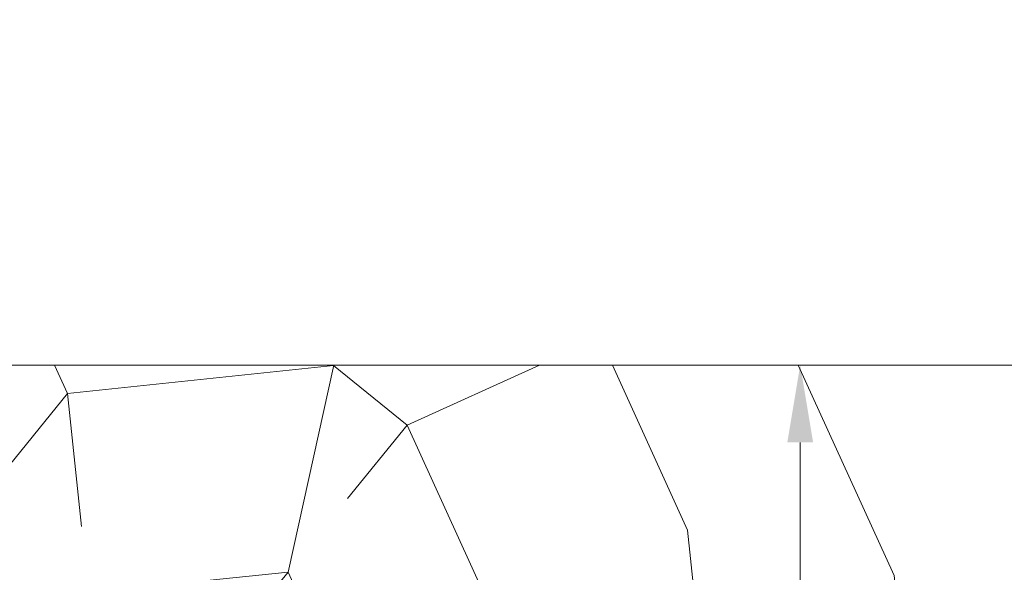
# Model space of a CAD drawing. Units: millimetres. Extents: x 0 to 424, y -14 to 593.
# Drawn here: x 237 to 275, y 440 to 461 of the extents above; entities that cross this region are included whole.
import ezdxf

# ---------------------------------------------------------------- set-up
doc = ezdxf.new("R2010")
doc.units = ezdxf.units.MM
doc.header["$PDMODE"] = 2
doc.header["$PDSIZE"] = 10
for name, color, linetype, lineweight in [('AM_5', 3, 'Continuous', 20), ('Contour principale', 30, 'Continuous', 15), ('Contour secondaire', 5, 'Continuous', 9)]:
    doc.layers.add(name, color=color, linetype=linetype, lineweight=lineweight)
doc.styles.get("Standard").update_dxf_attribs({"font": 'arial.ttf'})
doc.dimstyles.new('MAL-ISO$0', dxfattribs={"dimtxt": 3, "dimasz": 3, "dimexe": 1, "dimexo": 1, "dimgap": 1.5, "dimtad": 1, "dimtxsty": 'Standard', "dimcen": 0, "dimclrd": 256, "dimclre": 256, "dimclrt": 3, "dimadec": 1, "dimazin": 2, "dimtp": 0.1, "dimtm": 0.1, "dimtfac": 0.71, "dimtmove": 0, "dimatfit": 3, "dimfxl": 1, "dimlwd": -1, "dimlwe": -1, "dimarcsym": 1})

# ---------------------------------------------------------------- blocks, each defined once
blk = doc.blocks.new('*D14')
at = {"layer": 'AM_5', "transparency": 16777216}
for p, q in [((264.0796363735167, 447.7630366327029), (267.9520875339657, 447.7630366374677)), ((266.9520875647265, 422.763036635345), (266.952087537657, 444.7630366362372)), ((264.0796368438187, 419.7630366318107), (267.9520875684178, 419.7630366365755))]:
    blk.add_line(p, q, dxfattribs=at)
for points in [[(266.452087537657, 444.763036635622), (267.452087537657, 444.7630366368525), (266.9520875339657, 447.7630366362372)], [(266.4520875647265, 422.7630366347298), (267.4520875647265, 422.7630366359602), (266.9520875684178, 419.763036635345)]]:
    blk.add_solid(points, dxfattribs=at)
at = {"layer": 'Defpoints', "color": 0, "transparency": 16777216}
for p in [(263.0796369244589, 447.7630363077707), (266.9520880849079, 447.7630363077707), (263.0796373603088, 419.7630363068785)]:
    blk.add_point(p, dxfattribs=at)
at = {"layer": 'AM_5', "color": 3, "transparency": 16777216, "insert": (263.4097956003049, 433.7630366314325), "char_height": 4, "attachment_point": 5, "rotation": 90.00000007049861}
blk.add_mtext('56', dxfattribs=at)
blk = doc.blocks.new('*D17')
at = {"layer": 'AM_5', "transparency": 16777216}
for p, q in [((96.35911898111654, 463.2634311576313), (96.35911851697254, 490.8519117848937)), ((303.6196023167431, 448.5168085530424), (303.6196016045043, 490.8519152718095)), ((99.35911853379638, 489.8519118353652), (300.6196016213282, 489.851915221338))]:
    blk.add_line(p, q, dxfattribs=at)
for points in [[(99.35911852538446, 490.3519118353652), (99.3591185422083, 489.3519118353652), (96.35911853379638, 489.8519117848937)], [(300.6196016129163, 490.351915221338), (300.6196016297401, 489.351915221338), (303.6196016213282, 489.8519152718095)]]:
    blk.add_solid(points, dxfattribs=at)
at = {"layer": 'Defpoints', "color": 0, "transparency": 16777216}
for p in [(303.6196016364759, 489.8519152624207), (96.35911901223497, 462.2634311546516), (303.6196023474055, 447.5168085436536)]:
    blk.add_point(p, dxfattribs=at)
at = {"layer": 'AM_5', "color": 3, "transparency": 16777216, "insert": (191.9074827618312, 493.9753786038432), "char_height": 4, "attachment_point": 5, "rotation": 9.639346397879344e-07}
blk.add_mtext('Largeur passage = LO + 31 (961)', dxfattribs=at)
blk = doc.blocks.new('*D19')
at = {"layer": 'AM_5', "transparency": 16777216}
for p, q in [((138.3597041710106, 462.2630196237216), (138.3597039986035, 472.5108113083759)), ((303.6196023167431, 448.5168085530424), (303.619601913072, 472.5108140886809)), ((141.3597040154273, 471.5108113588474), (300.6196019298958, 471.5108140382094))]:
    blk.add_line(p, q, dxfattribs=at)
for points in [[(141.3597040070154, 472.0108113588474), (141.3597040238392, 471.0108113588474), (138.3597040154273, 471.5108113083759)], [(300.6196019214839, 472.0108140382094), (300.6196019383077, 471.0108140382094), (303.6196019298958, 471.5108140886809)]]:
    blk.add_solid(points, dxfattribs=at)
at = {"layer": 'Defpoints', "color": 0, "transparency": 16777216}
for p in [(303.6196019444764, 471.5108140792921), (138.3597042020981, 461.2630196194431), (303.6196023474055, 447.5168085436536)]:
    blk.add_point(p, dxfattribs=at)
at = {"layer": 'AM_5', "color": 3, "transparency": 16777216, "insert": (220.9896529032891, 475.6342779099882), "char_height": 4, "attachment_point": 5, "rotation": 9.639346397879344e-07}
blk.add_mtext('Largeur passage Réel = LO - 53 (877)', dxfattribs=at)

msp = doc.modelspace()

# ---------------------------------------------------------------- hatches: boundary and pattern name
at = {"layer": 'Contour secondaire'}
h = msp.add_hatch(dxfattribs=at)
h.set_pattern_fill('352', color=5, scale=73.33, angle=51.00000096237132)
h.set_pattern_definition([(51.00000110337359, (-1117.576475457783, -1309.588042430737), (-10.84005106410022, 103.136177420572), [21.99899999999998, -51.33099999999996]), (51.00000110337359, (-1120.4258811699, -1307.280639271825), (-10.84005106410022, 103.136177420572), [21.99899999999998, -51.33099999999996]), (51.00000110337359, (-1123.817289435222, -1299.816427241885), (-10.84005106410022, 103.136177420572), [14.66599999999999, -58.66399999999997]), (51.00000110337359, (-1127.208697700545, -1292.352215211944), (-10.84005106410022, 103.136177420572), [10.99949999999999, -62.33049999999996]), (51.00000110337359, (-1132.907509124778, -1287.737408894121), (-10.84005106410022, 103.136177420572), [7.332999999999996, -65.99699999999993]), (51.00000110337359, (-1150.14333634357, -1297.369631136881), (-10.84005106410022, 103.136177420572), [3.666499999999998, -18.33249999999998, 3.666499999999998, -47.66449999999997]), (51.00000110337359, (-1146.070532578952, -1286.514010841619), (-10.84005106410022, 103.136177420572), [3.666499999999998, -29.33199999999998, 10.99949999999999, -29.33199999999998]), (51.00000110337359, (-1139.690325655422, -1272.80898483424), (-10.84005106410022, 103.136177420572), [3.666499999999998, -3.666499999999998, 3.666499999999998, -62.33049999999996]), (51.00000110337359, (-1144.84713452645, -1273.350987387445), (-10.84005106410022, 103.136177420572), [3.666499999999998, -69.66349999999993]), (51.00000110337359, (-1152.853349109596, -1271.585586781738), (-10.84005106410022, 103.136177420572), [10.99949999999999, -62.33049999999996]), (51.00000110337359, (-1158.552160533829, -1266.970780463914), (-10.84005106410022, 103.136177420572), [14.66599999999999, -58.66399999999997]), (51.00000110337359, (-1166.558375116975, -1265.205379858208), (-10.84005106410022, 103.136177420572), [18.33249999999998, -21.99899999999998, 3.666499999999998, -29.33199999999998]), (141.0000011033735, (-1150.824731842867, -1315.689463462084), (-103.136177420572, -10.8400510641002), [3.6665, -7.333, 18.3325, -43.998]), (141.0000011033735, (-1154.216140108189, -1308.225251432144), (-103.136177420572, -10.8400510641002), [3.6665, -3.6665, 10.9995, -54.9975]), (141.0000011033735, (-1174.703982646212, -1286.916620448732), (-103.136177420572, -10.8400510641002), [7.333, -65.997]), (141.0000011033735, (-1149.601333790365, -1302.52644000791), (-103.136177420572, -10.8400510641002), [14.666, -21.999, 3.6665, -32.9985]), (141.0000011033735, (-1178.637393464738, -1274.295599547763), (-103.136177420572, -10.8400510641002), [3.6665, -69.6635]), (141.0000011033735, (-1147.835933184659, -1294.520225424765), (-103.136177420572, -10.8400510641002), [10.9995, -62.33049999999999]), (141.0000011033735, (-1146.070532578952, -1286.514010841619), (-103.136177420572, -10.8400510641002), [7.333, -65.997]), (141.0000011033735, (-1141.455726261128, -1280.815199417385), (-103.136177420572, -10.8400510641002), [3.6665, -10.9995, 10.9995, -47.6645]), (141.0000011033735, (-1141.997728814334, -1275.658390546357), (-103.136177420572, -10.8400510641002), [3.6665, -69.6635]), (141.0000011033735, (-1128.292702806954, -1282.038597469887), (-103.136177420572, -10.8400510641002), [10.2662, -63.0638]), (141.0000011033735, (-1114.587676799576, -1288.418804393418), (-103.136177420572, -10.8400510641002), [7.333, -65.997]), (141.0000011033735, (-1132.768116178686, -1264.26076769789), (-103.136177420572, -10.8400510641002), [3.6665, -69.6635]), (141.0000011033735, (-1125.303904148746, -1260.869359432568), (-103.136177420572, -10.8400510641002), [10.9995, -62.33049999999999]), (141.0000011033735, (-1120.689097830923, -1255.170548008334), (-103.136177420572, -10.8400510641002), [10.9995, -62.33049999999999]), (96.00000110337345, (-1104.816061610723, -1282.177990415979), (-56.98811424342028, 46.14806317911385), [5.185164299999994, -5.185164299999994, 5.185164299999994, -88.1487876014599]), (96.00000110337345, (-1128.292702806954, -1282.038597469887), (-56.98811424342028, 46.14806317911385), [10.37032859999999, -93.3339519014599]), (96.00000110337345, (-1175.245985199417, -1281.759811577704), (-56.98811424342028, 46.14806317911385), [10.37032859999999, -93.3339519014599]), (96.00000110337345, (-1151.769344003186, -1281.899204523796), (-56.98811424342028, 46.14806317911385), [10.37032859999999, -93.3339519014599]), (96.00000110337345, (-1138.064317995806, -1288.279411447325), (-56.98811424342028, 46.14806317911385), [10.37032859999999, -93.3339519014599]), (96.00000110337345, (-1112.822276193869, -1280.412589810272), (-56.98811424342028, 46.14806317911385), [10.37032859999999, -93.3339519014599]), (96.00000110337345, (-1120.286488223809, -1283.803998075594), (-56.98811424342028, 46.14806317911385), [15.55563955999999, -88.1486409414599]), (96.00000110337345, (-1159.775558586331, -1280.133803918089), (-56.98811424342028, 46.14806317911385), [5.185164299999994, -98.5191162014599]), (96.00000110337345, (-1167.781773169477, -1278.368403312382), (-56.98811424342028, 46.14806317911385), [5.185164299999994, -98.5191162014599]), (96.00000110337345, (-1149.322547898181, -1255.573157615447), (-56.98811424342028, 46.14806317911385), [5.185164299999994, -98.5191162014599]), (96.00000110337345, (-1139.287716048308, -1301.4424349015), (-56.98811424342028, 46.14806317911385), [5.185164299999994, -98.5191162014599]), (96.00000110337345, (-1133.852121285096, -1253.947149955832), (-56.98811424342028, 46.14806317911385), [5.185164299999994, -98.5191162014599]), (96.00000110337345, (-1144.305131973245, -1278.507796258474), (-56.98811424342028, 46.14806317911385), [5.185164299999994, -98.5191162014599]), (96.00000110337345, (-1145.389137079655, -1268.194178516416), (-56.98811424342028, 46.14806317911385), [5.185164299999994, -98.5191162014599]), (186.0000011033735, (-1136.2989173901, -1280.273196864181), (-46.14806317911385, -56.98811424342028), [5.1851643, -5.1851643, 15.55563956, -77.77831234146]), (186.0000011033735, (-1129.376707913364, -1271.72497972783), (-46.14806317911385, -56.98811424342028), [5.1851643, -98.51911620146]), (186.0000011033735, (-1109.430867928546, -1287.876801840212), (-46.14806317911385, -56.98811424342028), [5.1851643, -98.51911620146]), (186.0000011033735, (-1132.907509124778, -1287.737408894121), (-46.14806317911385, -56.98811424342028), [5.1851643, -98.51911620146]), (186.0000011033735, (-1137.38292249651, -1269.959579122123), (-46.14806317911385, -56.98811424342028), [5.1851643, -98.51911620146]), (186.0000011033735, (-1134.672909730484, -1295.743623477266), (-46.14806317911385, -56.98811424342028), [5.1851643, -98.51911620146]), (186.0000011033735, (-1116.213684459191, -1272.948377780332), (-46.14806317911385, -56.98811424342028), [5.1851643, -98.51911620146]), (186.0000011033735, (-1131.420894411254, -1326.684476703438), (-46.14806317911385, -56.98811424342028), [5.1851643, -98.51911620146]), (186.0000011033735, (-1131.962896964459, -1321.527667832409), (-46.14806317911385, -56.98811424342028), [10.3703286, -93.33395190146]), (186.0000011033735, (-1132.504899517665, -1316.370858961381), (-46.14806317911385, -56.98811424342028), [10.3703286, -93.33395190146]), (186.0000011033735, (-1127.890093199841, -1310.672047537147), (-46.14806317911385, -56.98811424342028), [10.3703286, -93.33395190146]), (186.0000011033735, (-1131.281501465163, -1303.207835507207), (-46.14806317911385, -56.98811424342028), [10.3703286, -93.33395190146]), (186.0000011033735, (-1135.617521890802, -1261.953364538978), (-46.14806317911385, -56.98811424342028), [10.3703286, -93.33395190146]), (186.0000011033735, (-1097.893852133988, -1273.629773279629), (-46.14806317911385, -56.98811424342028), [10.3703286, -93.33395190146]), (186.0000011033735, (-1141.176940368944, -1233.861917024923), (-46.14806317911385, -56.98811424342028), [10.3703286, -93.33395190146]), (186.0000011033735, (-1135.478128944711, -1238.476723342746), (-46.14806317911385, -56.98811424342028), [10.3703286, -93.33395190146]), (186.0000011033735, (-1137.243529550418, -1246.482937925892), (-46.14806317911385, -56.98811424342028), [10.3703286, -93.33395190146]), (186.0000011033735, (-1169.547173775183, -1286.374617895527), (-46.14806317911385, -56.98811424342028), [15.55563956, -88.14864094146]), (186.0000011033735, (-1133.852121285096, -1253.947149955832), (-46.14806317911385, -56.98811424342028), [15.55563956, -88.14864094146]), (77.56505230337359, (-1176.329990305827, -1271.446193835646), (46.1480631554413, 56.98811426080366), [8.198293999999974, -155.7725707534096]), (77.56505230337359, (-1147.835933184659, -1294.520225424765), (46.1480631554413, 56.98811426080366), [8.198293999999974, -155.7725707534096]), (77.56505230337359, (-1160.317561139536, -1274.97699504706), (46.1480631554413, 56.98811426080366), [8.198293999999974, -155.7725707534096]), (77.56505230337359, (-1106.581462216429, -1290.184204999124), (46.1480631554413, 56.98811426080366), [8.198293999999974, -155.7725707534096]), (77.56505230337359, (-1114.587676799576, -1288.418804393418), (46.1480631554413, 56.98811426080366), [8.198293999999974, -155.7725707534096]), (77.56505230337359, (-1139.829718601513, -1296.285626030471), (46.1480631554413, 56.98811426080366), [8.198293999999974, -155.7725707534096]), (77.56505230337359, (-1168.323775722682, -1273.211594441354), (46.1480631554413, 56.98811426080366), [8.198293999999974, -155.7725707534096]), (77.56505230337359, (-1137.38292249651, -1269.959579122123), (46.1480631554413, 56.98811426080366), [16.39658799999995, -147.5742767534096]), (114.4349499233736, (-1145.93113963286, -1263.037369645388), (-56.98811423998796, 46.14806318114653), [8.198293999999992, -155.7725707534099]), (114.4349499233736, (-1121.912495883424, -1268.333571462508), (-56.98811423998796, 46.14806318114653), [8.198293999999992, -155.7725707534099]), (114.4349499233736, (-1156.384150321009, -1287.598015948029), (-56.98811423998796, 46.14806318114653), [8.198293999999992, -155.7725707534099]), (114.4349499233736, (-1168.463168668774, -1296.688235637585), (-56.98811423998796, 46.14806318114653), [8.198293999999992, -155.7725707534099]), (114.4349499233736, (-1129.376707913364, -1271.72497972783), (-56.98811423998796, 46.14806318114653), [8.198293999999992, -155.7725707534099]), (114.4349499233736, (-1133.991514231189, -1277.423791152064), (-56.98811423998796, 46.14806318114653), [8.198293999999992, -155.7725707534099]), (114.4349499233736, (-1160.998956638832, -1293.296827372263), (-56.98811423998796, 46.14806318114653), [16.39658799999998, -147.5742767534099]), (114.4349499233736, (-1106.442069270338, -1266.707563802893), (-56.98811423998796, 46.14806318114653), [16.39658799999998, -147.5742767534099]), (114.4349499233736, (-1113.906281300279, -1270.098972068215), (-56.98811423998796, 46.14806318114653), [16.39658799999998, -147.5742767534099]), (167.5650523033736, (-1142.276514706517, -1322.611672938819), (-56.98811426080367, 46.14806315544128), [8.198293999999995, -155.7725707534099]), (167.5650523033736, (-1173.619977539802, -1297.230238190789), (-56.98811426080367, 46.14806315544128), [8.198293999999995, -155.7725707534099]), (167.5650523033736, (-1124.49868493452, -1318.136259567088), (-56.98811426080367, 46.14806315544128), [8.198293999999995, -155.7725707534099]), (167.5650523033736, (-1180.402794070446, -1282.301814130908), (-56.98811426080367, 46.14806315544128), [8.198293999999995, -155.7725707534099]), (167.5650523033736, (-1141.595119207221, -1304.291840613616), (-56.98811426080367, 46.14806315544128), [8.198293999999995, -155.7725707534099]), (167.5650523033736, (-1138.064317995806, -1288.279411447325), (-56.98811426080367, 46.14806315544128), [8.198293999999995, -155.7725707534099]), (167.5650523033736, (-1144.84713452645, -1273.350987387445), (-56.98811426080367, 46.14806315544128), [8.198293999999995, -155.7725707534099]), (167.5650523033736, (-1142.818517259723, -1317.45486406779), (-56.98810858421849, 46.14808889915007), [8.198293999999995, -155.7725707534099]), (167.5650523033736, (-1139.829718601513, -1296.285626030471), (-56.98811426080367, 46.14806315544128), [8.198293999999995, -155.7725707534099]), (167.5650523033736, (-1120.286488223809, -1283.803998075594), (-56.98811426080367, 46.14806315544128), [8.198293999999995, -155.7725707534099]), (167.5650523033736, (-1121.370493330219, -1273.490380333537), (-56.98811426080367, 46.14806315544128), [8.198293999999995, -155.7725707534099]), (167.5650523033736, (-1129.237314967273, -1248.248338531599), (-56.98811426080367, 46.14806315544128), [8.198293999999995, -155.7725707534099]), (167.5650523033736, (-1180.94479662365, -1277.14500525988), (-56.98811426080367, 46.14806315544128), [8.198293999999995, -155.7725707534099]), (167.5650523033736, (-1185.017600388269, -1288.000625555142), (-56.98811426080367, 46.14806315544128), [16.39658799999999, -147.5742767534099]), (167.5650523033736, (-1138.203710941898, -1311.756052643557), (-56.98811426080367, 46.14806315544128), [16.39658799999999, -147.5742767534099]), (204.4349499233736, (-1136.577703282284, -1327.226479256643), (-46.14806318114655, -56.98811423998795), [8.198293999999999, -155.77257075341]), (204.4349499233736, (-1094.502443868665, -1281.093985309569), (-46.14806318114655, -56.98811423998795), [8.198293999999999, -155.77257075341]), (204.4349499233736, (-1125.303904148746, -1260.869359432568), (-46.14806318114655, -56.98811423998795), [8.198293999999999, -155.77257075341]), (204.4349499233736, (-1123.817289435222, -1299.816427241885), (-46.14806318114655, -56.98811423998795), [8.198293999999999, -155.77257075341]), (204.4349499233736, (-1120.4258811699, -1307.280639271825), (-46.14806318114655, -56.98811423998795), [8.198293999999999, -155.77257075341]), (204.4349499233736, (-1127.208697700545, -1292.352215211944), (-46.14806318114655, -56.98811423998795), [8.198293999999999, -155.77257075341]), (204.4349499233736, (-1147.557147292475, -1247.566943032302), (-46.14806318114655, -56.98811423998795), [8.198293999999999, -155.77257075341]), (204.4349499233736, (-1145.791746686769, -1239.560728449157), (-46.14806318114655, -56.98811423998795), [16.396588, -147.57427675341])])
h.paths.add_polyline_path([(235.8696230115336, 419.7630358842147), (235.8696358861455, 436.7630310416918), (224.3696358901491, 436.7630308774193), (224.3696225952533, 446.7630357052047), (225.3696225796873, 447.7630357207744), (284.8696390965695, 447.763036646956), (285.8696385003984, 446.7630366625193), (285.8696229999703, 420.7630455479051), (284.8696395324212, 419.7630366463367)])
h.paths.add_polyline_path([(256.6999783028803, 428.6436659410664), (256.6999781556613, 438.9131065959099), (267.0035252225096, 438.9131067436173), (267.0035253697285, 428.6436660887742)], flags=16)

# ---------------------------------------------------------------- linework, layer by layer
at = {"layer": 'Contour principale'}
msp.add_lwpolyline([(284.869622554547, 447.7630367550795), (225.3696225545471, 447.7630356949334), (224.3696225725742, 446.7630356769026), (224.3696227516178, 436.7628496047479), (235.8696227481435, 436.7628498108289), (235.8696230558315, 419.7630358829837), (284.8693763634581, 419.7631248888773), (285.8693939664643, 420.763107285566), (285.8696225725751, 446.763036773103), (284.869622554547, 447.7630367550795)], dxfattribs=at)

# ---------------------------------------------------------------- dimensions: what is measured, and where the dimension line sits
at = {"layer": 'AM_5'}
dim = msp.add_linear_dim(base=(303.6196016364759, 489.8519152624207), p1=(96.35911901223497, 462.2634311546516), p2=(303.6196023474055, 447.5168085436536), angle=180.0000009639346, text='Largeur passage = LO + 31 (961)', dimstyle='MAL-ISO$0', override={"dimtxt": 4, "dimlfac": 2}, dxfattribs=at)
dim.commit()
dim.dimension.update_dxf_attribs({"geometry": '*D17', "text_midpoint": (191.9074828463514, 489.8519133864491), "dimtype": 160})
dim = msp.add_linear_dim(base=(303.6196019444764, 471.5108140792921), p1=(138.3597042020981, 461.2630196194431), p2=(303.6196023474055, 447.5168085436536), angle=180.0000009639346, text='Largeur passage Réel = LO - 53 (877)', dimstyle='MAL-ISO$0', override={"dimtxt": 4, "dimlfac": 2}, dxfattribs=at)
dim.commit()
dim.dimension.update_dxf_attribs({"geometry": '*D19', "text_midpoint": (220.9896529179971, 475.6342779031545)})
dim = msp.add_linear_dim(base=(266.9520880849079, 447.7630363077707), p1=(263.0796373603087, 419.7630363068782), p2=(263.0796369244588, 447.7630363077704), angle=90.00000089259575, dimstyle='MAL-ISO$0', override={"dimtxt": 4, "dimlfac": 2}, dxfattribs=at)
dim.commit()
dim.dimension.update_dxf_attribs({"geometry": '*D14', "text_midpoint": (263.4097961340212, 433.7630363073244)})

doc.saveas('drawing.dxf')
